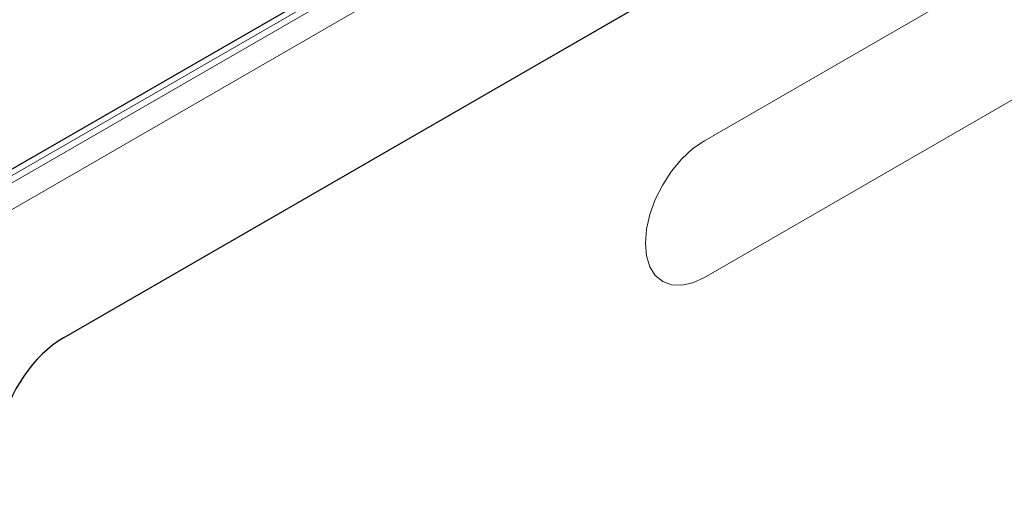
# Model space of a CAD drawing. Units: millimetres. Extents: x 0 to 420, y 0 to 297.
# Drawn here: x 150 to 173, y 93 to 104 of the extents above; entities that cross this region are included whole.
import ezdxf

# ---------------------------------------------------------------- set-up
doc = ezdxf.new("R2010")
doc.units = ezdxf.units.MM

msp = doc.modelspace()

# ---------------------------------------------------------------- linework, layer by layer
at = {"color": 7, "linetype": 'Continuous', "lineweight": 25}
for p, q in [((194.2714, 126.1201), (124.1021, 85.6122)), ((150.7172, 96.2354), (168.9048, 106.7348))]:
    msp.add_line(p, q, dxfattribs=at)
at = {"color": 8, "linetype": 'Continuous', "lineweight": 18}
for p, q in [((194.6862, 126.2067), (124.1169, 85.468)), ((124.2583, 85.3778), (194.8276, 126.1165)), ((195.0956, 125.6356), (124.5264, 84.8969)), ((150.7172, 96.2354), (168.9048, 106.7348)), ((174.5188, 105.8457), (166.0335, 100.9472)), ((166.0335, 97.681), (174.5188, 102.5795))]:
    msp.add_line(p, q, dxfattribs=at)
at = {"color": 8, "linetype": 'Continuous', "lineweight": 18, "flags": 128}
msp.add_lwpolyline([(166.0335, 100.9472), (165.7576, 100.7566), (165.4923, 100.5105), (165.2478, 100.2184), (165.0335, 99.8916), (164.8576, 99.5426), (164.727, 99.1848), (164.6465, 98.832), (164.6193, 98.4977), (164.6465, 98.1948), (164.727, 97.9349), (164.8576, 97.728), (165.0335, 97.5821), (165.2478, 97.5027), (165.4923, 97.4929), (165.7576, 97.5532), (166.0335, 97.681)], dxfattribs=at)
at = {"color": 7, "linetype": 'Continuous', "lineweight": 25}
msp.add_ellipse((150.7279, 94.4427), major_axis=(1.1137, 1.9013), ratio=0.5813037, start_param=0.796021, end_param=2.1004458, dxfattribs=at)
at = {"color": 8, "linetype": 'Continuous', "lineweight": 18}
msp.add_ellipse((150.7279, 94.4427), major_axis=(1.1137, 1.9013), ratio=0.5813037, start_param=0.796021, end_param=2.1004458, dxfattribs=at)

doc.saveas('drawing.dxf')
